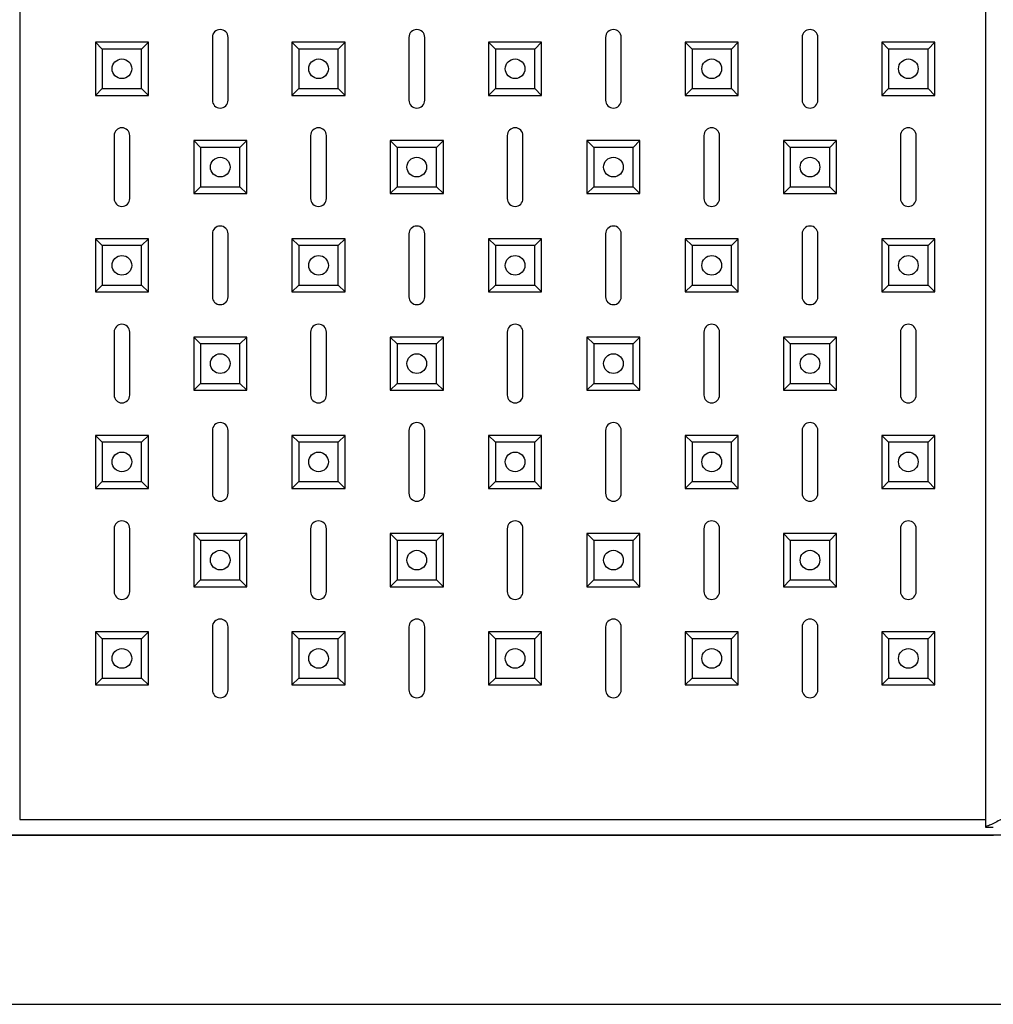
# Model space of a CAD drawing. Units: millimetres. Extents: x -2014 to 1981, y -1644 to 2498.
# Drawn here: x -1723 to -1475, y -1610 to -1360 of the extents above; entities that cross this region are included whole.
import ezdxf

# ---------------------------------------------------------------- set-up
doc = ezdxf.new("R2010")
doc.units = ezdxf.units.MM

msp = doc.modelspace()

# ---------------------------------------------------------------- linework, layer by layer
at = {"color": 7, "linetype": 'Continuous', "lineweight": 25}
for p, q in [((-1722.73, -631.23), (-1722.73, -1563.23)), ((-1477.12, -629.3), (-1477.12, -1565.16)), ((-1673.73, -1364.23), (-1673.73, -1380.23)), ((-1669.73, -1380.23), (-1669.73, -1364.23)), ((-1623.73, -1364.23), (-1623.73, -1380.23)), ((-1619.73, -1380.23), (-1619.73, -1364.23)), ((-1573.73, -1364.23), (-1573.73, -1380.23)), ((-1569.73, -1380.23), (-1569.73, -1364.23)), ((-1523.73, -1364.23), (-1523.73, -1380.23)), ((-1519.73, -1380.23), (-1519.73, -1364.23)), ((-1701.74, -1367.21), (-1703.48, -1365.48)), ((-1703.48, -1365.48), (-1703.48, -1378.98)), ((-1689.98, -1365.48), (-1703.48, -1365.48)), ((-1701.74, -1367.21), (-1701.74, -1377.25)), ((-1691.71, -1367.21), (-1701.74, -1367.21)), ((-1691.71, -1367.21), (-1689.98, -1365.48)), ((-1691.71, -1377.25), (-1691.71, -1367.21)), ((-1689.98, -1378.98), (-1689.98, -1365.48)), ((-1651.74, -1367.21), (-1653.48, -1365.48)), ((-1653.48, -1365.48), (-1653.48, -1378.98)), ((-1639.98, -1365.48), (-1653.48, -1365.48)), ((-1651.74, -1367.21), (-1651.74, -1377.25)), ((-1641.71, -1367.21), (-1651.74, -1367.21)), ((-1641.71, -1367.21), (-1639.98, -1365.48)), ((-1641.71, -1377.25), (-1641.71, -1367.21)), ((-1639.98, -1378.98), (-1639.98, -1365.48)), ((-1601.74, -1367.21), (-1603.48, -1365.48)), ((-1589.98, -1365.48), (-1603.48, -1365.48)), ((-1603.48, -1365.48), (-1603.48, -1378.98)), ((-1601.74, -1367.21), (-1601.74, -1377.25)), ((-1591.71, -1367.21), (-1601.74, -1367.21)), ((-1591.71, -1367.21), (-1589.98, -1365.48)), ((-1591.71, -1377.25), (-1591.71, -1367.21)), ((-1589.98, -1378.98), (-1589.98, -1365.48)), ((-1551.74, -1367.21), (-1553.48, -1365.48)), ((-1553.48, -1365.48), (-1553.48, -1378.98)), ((-1539.98, -1365.48), (-1553.48, -1365.48)), ((-1551.74, -1367.21), (-1551.74, -1377.25)), ((-1541.71, -1367.21), (-1551.74, -1367.21)), ((-1541.71, -1367.21), (-1539.98, -1365.48)), ((-1541.71, -1377.25), (-1541.71, -1367.21)), ((-1539.98, -1378.98), (-1539.98, -1365.48)), ((-1501.74, -1367.21), (-1503.48, -1365.48)), ((-1503.48, -1365.48), (-1503.48, -1378.98)), ((-1489.98, -1365.48), (-1503.48, -1365.48)), ((-1501.74, -1367.21), (-1501.74, -1377.25)), ((-1491.71, -1367.21), (-1501.74, -1367.21)), ((-1491.71, -1367.21), (-1489.98, -1365.48)), ((-1491.71, -1377.25), (-1491.71, -1367.21)), ((-1489.98, -1378.98), (-1489.98, -1365.48)), ((-1701.74, -1377.25), (-1703.48, -1378.98)), ((-1701.74, -1377.25), (-1691.71, -1377.25)), ((-1691.71, -1377.25), (-1689.98, -1378.98)), ((-1651.74, -1377.25), (-1653.48, -1378.98)), ((-1651.74, -1377.25), (-1641.71, -1377.25)), ((-1641.71, -1377.25), (-1639.98, -1378.98)), ((-1601.74, -1377.25), (-1603.48, -1378.98)), ((-1601.74, -1377.25), (-1591.71, -1377.25)), ((-1591.71, -1377.25), (-1589.98, -1378.98)), ((-1551.74, -1377.25), (-1553.48, -1378.98)), ((-1551.74, -1377.25), (-1541.71, -1377.25)), ((-1541.71, -1377.25), (-1539.98, -1378.98)), ((-1501.74, -1377.25), (-1503.48, -1378.98)), ((-1501.74, -1377.25), (-1491.71, -1377.25)), ((-1491.71, -1377.25), (-1489.98, -1378.98)), ((-1703.48, -1378.98), (-1689.98, -1378.98)), ((-1653.48, -1378.98), (-1639.98, -1378.98)), ((-1603.48, -1378.98), (-1589.98, -1378.98)), ((-1553.48, -1378.98), (-1539.98, -1378.98)), ((-1503.48, -1378.98), (-1489.98, -1378.98)), ((-1698.73, -1389.23), (-1698.73, -1405.23)), ((-1694.73, -1405.23), (-1694.73, -1389.23)), ((-1648.73, -1389.23), (-1648.73, -1405.23)), ((-1644.73, -1405.23), (-1644.73, -1389.23)), ((-1598.73, -1389.23), (-1598.73, -1405.23)), ((-1594.73, -1405.23), (-1594.73, -1389.23)), ((-1548.73, -1389.23), (-1548.73, -1405.23)), ((-1544.73, -1405.23), (-1544.73, -1389.23)), ((-1498.73, -1389.23), (-1498.73, -1405.23)), ((-1494.73, -1405.23), (-1494.73, -1389.23)), ((-1676.74, -1392.21), (-1678.48, -1390.48)), ((-1678.48, -1390.48), (-1678.48, -1403.98)), ((-1664.98, -1390.48), (-1678.48, -1390.48)), ((-1676.74, -1392.21), (-1676.74, -1402.25)), ((-1666.71, -1392.21), (-1676.74, -1392.21)), ((-1666.71, -1392.21), (-1664.98, -1390.48)), ((-1666.71, -1402.25), (-1666.71, -1392.21)), ((-1664.98, -1403.98), (-1664.98, -1390.48)), ((-1626.74, -1392.21), (-1628.48, -1390.48)), ((-1628.48, -1390.48), (-1628.48, -1403.98)), ((-1614.98, -1390.48), (-1628.48, -1390.48)), ((-1626.74, -1392.21), (-1626.74, -1402.25)), ((-1616.71, -1392.21), (-1626.74, -1392.21)), ((-1616.71, -1392.21), (-1614.98, -1390.48)), ((-1616.71, -1402.25), (-1616.71, -1392.21)), ((-1614.98, -1403.98), (-1614.98, -1390.48)), ((-1576.74, -1392.21), (-1578.48, -1390.48)), ((-1578.48, -1390.48), (-1578.48, -1403.98)), ((-1564.98, -1390.48), (-1578.48, -1390.48)), ((-1576.74, -1392.21), (-1576.74, -1402.25)), ((-1566.71, -1392.21), (-1576.74, -1392.21)), ((-1566.71, -1392.21), (-1564.98, -1390.48)), ((-1566.71, -1402.25), (-1566.71, -1392.21)), ((-1564.98, -1403.98), (-1564.98, -1390.48)), ((-1526.74, -1392.21), (-1528.48, -1390.48)), ((-1528.48, -1390.48), (-1528.48, -1403.98)), ((-1514.98, -1390.48), (-1528.48, -1390.48)), ((-1526.74, -1392.21), (-1526.74, -1402.25)), ((-1516.71, -1392.21), (-1526.74, -1392.21)), ((-1516.71, -1392.21), (-1514.98, -1390.48)), ((-1516.71, -1402.25), (-1516.71, -1392.21)), ((-1514.98, -1403.98), (-1514.98, -1390.48)), ((-1676.74, -1402.25), (-1678.48, -1403.98)), ((-1676.74, -1402.25), (-1666.71, -1402.25)), ((-1666.71, -1402.25), (-1664.98, -1403.98)), ((-1626.74, -1402.25), (-1628.48, -1403.98)), ((-1626.74, -1402.25), (-1616.71, -1402.25)), ((-1616.71, -1402.25), (-1614.98, -1403.98)), ((-1576.74, -1402.25), (-1578.48, -1403.98)), ((-1576.74, -1402.25), (-1566.71, -1402.25)), ((-1566.71, -1402.25), (-1564.98, -1403.98)), ((-1526.74, -1402.25), (-1528.48, -1403.98)), ((-1526.74, -1402.25), (-1516.71, -1402.25)), ((-1516.71, -1402.25), (-1514.98, -1403.98)), ((-1678.48, -1403.98), (-1664.98, -1403.98)), ((-1628.48, -1403.98), (-1614.98, -1403.98)), ((-1578.48, -1403.98), (-1564.98, -1403.98)), ((-1528.48, -1403.98), (-1514.98, -1403.98)), ((-1673.73, -1414.23), (-1673.73, -1430.23)), ((-1669.73, -1430.23), (-1669.73, -1414.23)), ((-1623.73, -1414.23), (-1623.73, -1430.23)), ((-1619.73, -1430.23), (-1619.73, -1414.23)), ((-1573.73, -1414.23), (-1573.73, -1430.23)), ((-1569.73, -1430.23), (-1569.73, -1414.23)), ((-1523.73, -1414.23), (-1523.73, -1430.23)), ((-1519.73, -1430.23), (-1519.73, -1414.23)), ((-1701.74, -1417.21), (-1703.48, -1415.48)), ((-1689.98, -1415.48), (-1703.48, -1415.48)), ((-1703.48, -1415.48), (-1703.48, -1428.98)), ((-1701.74, -1417.21), (-1701.74, -1427.25)), ((-1691.71, -1417.21), (-1701.74, -1417.21)), ((-1691.71, -1417.21), (-1689.98, -1415.48)), ((-1691.71, -1427.25), (-1691.71, -1417.21)), ((-1689.98, -1428.98), (-1689.98, -1415.48)), ((-1651.74, -1417.21), (-1653.48, -1415.48)), ((-1653.48, -1415.48), (-1653.48, -1428.98)), ((-1639.98, -1415.48), (-1653.48, -1415.48)), ((-1651.74, -1417.21), (-1651.74, -1427.25)), ((-1641.71, -1417.21), (-1651.74, -1417.21)), ((-1641.71, -1417.21), (-1639.98, -1415.48)), ((-1641.71, -1427.25), (-1641.71, -1417.21)), ((-1639.98, -1428.98), (-1639.98, -1415.48)), ((-1601.74, -1417.21), (-1603.48, -1415.48)), ((-1603.48, -1415.48), (-1603.48, -1428.98)), ((-1589.98, -1415.48), (-1603.48, -1415.48)), ((-1601.74, -1417.21), (-1601.74, -1427.25)), ((-1591.71, -1417.21), (-1601.74, -1417.21)), ((-1591.71, -1417.21), (-1589.98, -1415.48)), ((-1591.71, -1427.25), (-1591.71, -1417.21)), ((-1589.98, -1428.98), (-1589.98, -1415.48)), ((-1551.74, -1417.21), (-1553.48, -1415.48)), ((-1539.98, -1415.48), (-1553.48, -1415.48)), ((-1553.48, -1415.48), (-1553.48, -1428.98)), ((-1541.71, -1417.21), (-1551.74, -1417.21)), ((-1551.74, -1417.21), (-1551.74, -1427.25)), ((-1541.71, -1417.21), (-1539.98, -1415.48)), ((-1541.71, -1427.25), (-1541.71, -1417.21)), ((-1539.98, -1428.98), (-1539.98, -1415.48)), ((-1501.74, -1417.21), (-1503.48, -1415.48)), ((-1503.48, -1415.48), (-1503.48, -1428.98)), ((-1489.98, -1415.48), (-1503.48, -1415.48)), ((-1501.74, -1417.21), (-1501.74, -1427.25)), ((-1491.71, -1417.21), (-1501.74, -1417.21)), ((-1491.71, -1417.21), (-1489.98, -1415.48)), ((-1491.71, -1427.25), (-1491.71, -1417.21)), ((-1489.98, -1428.98), (-1489.98, -1415.48)), ((-1701.74, -1427.25), (-1703.48, -1428.98)), ((-1701.74, -1427.25), (-1691.71, -1427.25)), ((-1691.71, -1427.25), (-1689.98, -1428.98)), ((-1651.74, -1427.25), (-1653.48, -1428.98)), ((-1651.74, -1427.25), (-1641.71, -1427.25)), ((-1641.71, -1427.25), (-1639.98, -1428.98)), ((-1601.74, -1427.25), (-1603.48, -1428.98)), ((-1601.74, -1427.25), (-1591.71, -1427.25)), ((-1591.71, -1427.25), (-1589.98, -1428.98)), ((-1551.74, -1427.25), (-1553.48, -1428.98)), ((-1551.74, -1427.25), (-1541.71, -1427.25)), ((-1541.71, -1427.25), (-1539.98, -1428.98)), ((-1501.74, -1427.25), (-1503.48, -1428.98)), ((-1501.74, -1427.25), (-1491.71, -1427.25)), ((-1491.71, -1427.25), (-1489.98, -1428.98)), ((-1703.48, -1428.98), (-1689.98, -1428.98)), ((-1653.48, -1428.98), (-1639.98, -1428.98)), ((-1603.48, -1428.98), (-1589.98, -1428.98)), ((-1553.48, -1428.98), (-1539.98, -1428.98)), ((-1503.48, -1428.98), (-1489.98, -1428.98)), ((-1698.73, -1439.23), (-1698.73, -1455.23)), ((-1694.73, -1455.23), (-1694.73, -1439.23)), ((-1648.73, -1439.23), (-1648.73, -1455.23)), ((-1644.73, -1455.23), (-1644.73, -1439.23)), ((-1598.73, -1439.23), (-1598.73, -1455.23)), ((-1594.73, -1455.23), (-1594.73, -1439.23)), ((-1548.73, -1439.23), (-1548.73, -1455.23)), ((-1544.73, -1455.23), (-1544.73, -1439.23)), ((-1498.73, -1439.23), (-1498.73, -1455.23)), ((-1494.73, -1455.23), (-1494.73, -1439.23)), ((-1676.74, -1442.21), (-1678.48, -1440.48)), ((-1664.98, -1440.48), (-1678.48, -1440.48)), ((-1678.48, -1440.48), (-1678.48, -1453.98)), ((-1666.71, -1442.21), (-1676.74, -1442.21)), ((-1676.74, -1442.21), (-1676.74, -1452.25)), ((-1666.71, -1442.21), (-1664.98, -1440.48)), ((-1666.71, -1452.25), (-1666.71, -1442.21)), ((-1664.98, -1453.98), (-1664.98, -1440.48)), ((-1626.74, -1442.21), (-1628.48, -1440.48)), ((-1614.98, -1440.48), (-1628.48, -1440.48)), ((-1628.48, -1440.48), (-1628.48, -1453.98)), ((-1626.74, -1442.21), (-1626.74, -1452.25)), ((-1616.71, -1442.21), (-1626.74, -1442.21)), ((-1616.71, -1442.21), (-1614.98, -1440.48)), ((-1616.71, -1452.25), (-1616.71, -1442.21)), ((-1614.98, -1453.98), (-1614.98, -1440.48)), ((-1576.74, -1442.21), (-1578.48, -1440.48)), ((-1564.98, -1440.48), (-1578.48, -1440.48)), ((-1578.48, -1440.48), (-1578.48, -1453.98)), ((-1576.74, -1442.21), (-1576.74, -1452.25)), ((-1566.71, -1442.21), (-1576.74, -1442.21)), ((-1566.71, -1442.21), (-1564.98, -1440.48)), ((-1566.71, -1452.25), (-1566.71, -1442.21)), ((-1564.98, -1453.98), (-1564.98, -1440.48)), ((-1526.74, -1442.21), (-1528.48, -1440.48)), ((-1514.98, -1440.48), (-1528.48, -1440.48)), ((-1528.48, -1440.48), (-1528.48, -1453.98)), ((-1526.74, -1442.21), (-1526.74, -1452.25)), ((-1516.71, -1442.21), (-1526.74, -1442.21)), ((-1516.71, -1442.21), (-1514.98, -1440.48)), ((-1516.71, -1452.25), (-1516.71, -1442.21)), ((-1514.98, -1453.98), (-1514.98, -1440.48)), ((-1676.74, -1452.25), (-1678.48, -1453.98)), ((-1676.74, -1452.25), (-1666.71, -1452.25)), ((-1666.71, -1452.25), (-1664.98, -1453.98)), ((-1626.74, -1452.25), (-1628.48, -1453.98)), ((-1626.74, -1452.25), (-1616.71, -1452.25)), ((-1616.71, -1452.25), (-1614.98, -1453.98)), ((-1576.74, -1452.25), (-1578.48, -1453.98)), ((-1576.74, -1452.25), (-1566.71, -1452.25)), ((-1566.71, -1452.25), (-1564.98, -1453.98)), ((-1526.74, -1452.25), (-1528.48, -1453.98)), ((-1526.74, -1452.25), (-1516.71, -1452.25)), ((-1516.71, -1452.25), (-1514.98, -1453.98)), ((-1678.48, -1453.98), (-1664.98, -1453.98)), ((-1628.48, -1453.98), (-1614.98, -1453.98)), ((-1578.48, -1453.98), (-1564.98, -1453.98)), ((-1528.48, -1453.98), (-1514.98, -1453.98)), ((-1673.73, -1464.23), (-1673.73, -1480.23)), ((-1669.73, -1480.23), (-1669.73, -1464.23)), ((-1623.73, -1464.23), (-1623.73, -1480.23)), ((-1619.73, -1480.23), (-1619.73, -1464.23)), ((-1573.73, -1464.23), (-1573.73, -1480.23)), ((-1569.73, -1480.23), (-1569.73, -1464.23)), ((-1523.73, -1464.23), (-1523.73, -1480.23)), ((-1519.73, -1480.23), (-1519.73, -1464.23)), ((-1701.74, -1467.21), (-1703.48, -1465.48)), ((-1703.48, -1465.48), (-1703.48, -1478.98)), ((-1689.98, -1465.48), (-1703.48, -1465.48)), ((-1701.74, -1467.21), (-1701.74, -1477.25)), ((-1691.71, -1467.21), (-1701.74, -1467.21)), ((-1691.71, -1467.21), (-1689.98, -1465.48)), ((-1691.71, -1477.25), (-1691.71, -1467.21)), ((-1689.98, -1478.98), (-1689.98, -1465.48)), ((-1651.74, -1467.21), (-1653.48, -1465.48)), ((-1653.48, -1465.48), (-1653.48, -1478.98)), ((-1639.98, -1465.48), (-1653.48, -1465.48)), ((-1651.74, -1467.21), (-1651.74, -1477.25)), ((-1641.71, -1467.21), (-1651.74, -1467.21)), ((-1641.71, -1467.21), (-1639.98, -1465.48)), ((-1641.71, -1477.25), (-1641.71, -1467.21)), ((-1639.98, -1478.98), (-1639.98, -1465.48)), ((-1601.74, -1467.21), (-1603.48, -1465.48)), ((-1603.48, -1465.48), (-1603.48, -1478.98)), ((-1589.98, -1465.48), (-1603.48, -1465.48)), ((-1601.74, -1467.21), (-1601.74, -1477.25)), ((-1591.71, -1467.21), (-1601.74, -1467.21)), ((-1591.71, -1467.21), (-1589.98, -1465.48)), ((-1591.71, -1477.25), (-1591.71, -1467.21)), ((-1589.98, -1478.98), (-1589.98, -1465.48)), ((-1551.74, -1467.21), (-1553.48, -1465.48)), ((-1539.98, -1465.48), (-1553.48, -1465.48)), ((-1553.48, -1465.48), (-1553.48, -1478.98)), ((-1541.71, -1467.21), (-1551.74, -1467.21)), ((-1551.74, -1467.21), (-1551.74, -1477.25)), ((-1541.71, -1467.21), (-1539.98, -1465.48)), ((-1541.71, -1477.25), (-1541.71, -1467.21)), ((-1539.98, -1478.98), (-1539.98, -1465.48)), ((-1501.74, -1467.21), (-1503.48, -1465.48)), ((-1503.48, -1465.48), (-1503.48, -1478.98)), ((-1489.98, -1465.48), (-1503.48, -1465.48)), ((-1501.74, -1467.21), (-1501.74, -1477.25)), ((-1491.71, -1467.21), (-1501.74, -1467.21)), ((-1491.71, -1467.21), (-1489.98, -1465.48)), ((-1491.71, -1477.25), (-1491.71, -1467.21)), ((-1489.98, -1478.98), (-1489.98, -1465.48)), ((-1701.74, -1477.25), (-1703.48, -1478.98)), ((-1701.74, -1477.25), (-1691.71, -1477.25)), ((-1691.71, -1477.25), (-1689.98, -1478.98)), ((-1651.74, -1477.25), (-1653.48, -1478.98)), ((-1651.74, -1477.25), (-1641.71, -1477.25)), ((-1641.71, -1477.25), (-1639.98, -1478.98)), ((-1601.74, -1477.25), (-1603.48, -1478.98)), ((-1601.74, -1477.25), (-1591.71, -1477.25)), ((-1591.71, -1477.25), (-1589.98, -1478.98)), ((-1551.74, -1477.25), (-1553.48, -1478.98)), ((-1551.74, -1477.25), (-1541.71, -1477.25)), ((-1541.71, -1477.25), (-1539.98, -1478.98)), ((-1501.74, -1477.25), (-1503.48, -1478.98)), ((-1501.74, -1477.25), (-1491.71, -1477.25)), ((-1491.71, -1477.25), (-1489.98, -1478.98)), ((-1703.48, -1478.98), (-1689.98, -1478.98)), ((-1653.48, -1478.98), (-1639.98, -1478.98)), ((-1603.48, -1478.98), (-1589.98, -1478.98)), ((-1553.48, -1478.98), (-1539.98, -1478.98)), ((-1503.48, -1478.98), (-1489.98, -1478.98)), ((-1698.73, -1489.23), (-1698.73, -1505.23)), ((-1694.73, -1505.23), (-1694.73, -1489.23)), ((-1648.73, -1489.23), (-1648.73, -1505.23)), ((-1644.73, -1505.23), (-1644.73, -1489.23)), ((-1598.73, -1489.23), (-1598.73, -1505.23)), ((-1594.73, -1505.23), (-1594.73, -1489.23)), ((-1548.73, -1489.23), (-1548.73, -1505.23)), ((-1544.73, -1505.23), (-1544.73, -1489.23)), ((-1498.73, -1489.23), (-1498.73, -1505.23)), ((-1494.73, -1505.23), (-1494.73, -1489.23)), ((-1676.74, -1492.21), (-1678.48, -1490.48)), ((-1678.48, -1490.48), (-1678.48, -1503.98)), ((-1664.98, -1490.48), (-1678.48, -1490.48)), ((-1676.74, -1492.21), (-1676.74, -1502.25)), ((-1666.71, -1492.21), (-1676.74, -1492.21)), ((-1666.71, -1492.21), (-1664.98, -1490.48)), ((-1666.71, -1502.25), (-1666.71, -1492.21)), ((-1664.98, -1503.98), (-1664.98, -1490.48)), ((-1626.74, -1492.21), (-1628.48, -1490.48)), ((-1614.98, -1490.48), (-1628.48, -1490.48)), ((-1628.48, -1490.48), (-1628.48, -1503.98)), ((-1626.74, -1492.21), (-1626.74, -1502.25)), ((-1616.71, -1492.21), (-1626.74, -1492.21)), ((-1616.71, -1492.21), (-1614.98, -1490.48)), ((-1616.71, -1502.25), (-1616.71, -1492.21)), ((-1614.98, -1503.98), (-1614.98, -1490.48)), ((-1576.74, -1492.21), (-1578.48, -1490.48)), ((-1578.48, -1490.48), (-1578.48, -1503.98)), ((-1564.98, -1490.48), (-1578.48, -1490.48)), ((-1576.74, -1492.21), (-1576.74, -1502.25)), ((-1566.71, -1492.21), (-1576.74, -1492.21)), ((-1566.71, -1492.21), (-1564.98, -1490.48)), ((-1566.71, -1502.25), (-1566.71, -1492.21)), ((-1564.98, -1503.98), (-1564.98, -1490.48)), ((-1526.74, -1492.21), (-1528.48, -1490.48)), ((-1528.48, -1490.48), (-1528.48, -1503.98)), ((-1514.98, -1490.48), (-1528.48, -1490.48)), ((-1526.74, -1492.21), (-1526.74, -1502.25)), ((-1516.71, -1492.21), (-1526.74, -1492.21)), ((-1516.71, -1492.21), (-1514.98, -1490.48)), ((-1516.71, -1502.25), (-1516.71, -1492.21)), ((-1514.98, -1503.98), (-1514.98, -1490.48)), ((-1676.74, -1502.25), (-1678.48, -1503.98)), ((-1676.74, -1502.25), (-1666.71, -1502.25)), ((-1666.71, -1502.25), (-1664.98, -1503.98)), ((-1626.74, -1502.25), (-1628.48, -1503.98)), ((-1626.74, -1502.25), (-1616.71, -1502.25)), ((-1616.71, -1502.25), (-1614.98, -1503.98)), ((-1576.74, -1502.25), (-1578.48, -1503.98)), ((-1576.74, -1502.25), (-1566.71, -1502.25)), ((-1566.71, -1502.25), (-1564.98, -1503.98)), ((-1526.74, -1502.25), (-1528.48, -1503.98)), ((-1526.74, -1502.25), (-1516.71, -1502.25)), ((-1516.71, -1502.25), (-1514.98, -1503.98)), ((-1678.48, -1503.98), (-1664.98, -1503.98)), ((-1628.48, -1503.98), (-1614.98, -1503.98)), ((-1578.48, -1503.98), (-1564.98, -1503.98)), ((-1528.48, -1503.98), (-1514.98, -1503.98)), ((-1701.74, -1517.21), (-1703.48, -1515.48)), ((-1689.98, -1515.48), (-1703.48, -1515.48)), ((-1703.48, -1515.48), (-1703.48, -1528.98)), ((-1691.71, -1517.21), (-1689.98, -1515.48)), ((-1689.98, -1528.98), (-1689.98, -1515.48)), ((-1673.73, -1514.23), (-1673.73, -1530.23)), ((-1669.73, -1530.23), (-1669.73, -1514.23)), ((-1651.74, -1517.21), (-1653.48, -1515.48)), ((-1653.48, -1515.48), (-1653.48, -1528.98)), ((-1639.98, -1515.48), (-1653.48, -1515.48)), ((-1641.71, -1517.21), (-1639.98, -1515.48)), ((-1639.98, -1528.98), (-1639.98, -1515.48)), ((-1623.73, -1514.23), (-1623.73, -1530.23)), ((-1619.73, -1530.23), (-1619.73, -1514.23)), ((-1601.74, -1517.21), (-1603.48, -1515.48)), ((-1603.48, -1515.48), (-1603.48, -1528.98)), ((-1589.98, -1515.48), (-1603.48, -1515.48)), ((-1591.71, -1517.21), (-1589.98, -1515.48)), ((-1589.98, -1528.98), (-1589.98, -1515.48)), ((-1573.73, -1514.23), (-1573.73, -1530.23)), ((-1569.73, -1530.23), (-1569.73, -1514.23)), ((-1551.74, -1517.21), (-1553.48, -1515.48)), ((-1553.48, -1515.48), (-1553.48, -1528.98)), ((-1539.98, -1515.48), (-1553.48, -1515.48)), ((-1541.71, -1517.21), (-1539.98, -1515.48)), ((-1539.98, -1528.98), (-1539.98, -1515.48)), ((-1523.73, -1514.23), (-1523.73, -1530.23)), ((-1519.73, -1530.23), (-1519.73, -1514.23)), ((-1501.74, -1517.21), (-1503.48, -1515.48)), ((-1503.48, -1515.48), (-1503.48, -1528.98)), ((-1489.98, -1515.48), (-1503.48, -1515.48)), ((-1491.71, -1517.21), (-1489.98, -1515.48)), ((-1489.98, -1528.98), (-1489.98, -1515.48)), ((-1701.74, -1517.21), (-1701.74, -1527.25)), ((-1691.71, -1517.21), (-1701.74, -1517.21)), ((-1691.71, -1527.25), (-1691.71, -1517.21)), ((-1651.74, -1517.21), (-1651.74, -1527.25)), ((-1641.71, -1517.21), (-1651.74, -1517.21)), ((-1641.71, -1527.25), (-1641.71, -1517.21)), ((-1601.74, -1517.21), (-1601.74, -1527.25)), ((-1591.71, -1517.21), (-1601.74, -1517.21)), ((-1591.71, -1527.25), (-1591.71, -1517.21)), ((-1551.74, -1517.21), (-1551.74, -1527.25)), ((-1541.71, -1517.21), (-1551.74, -1517.21)), ((-1541.71, -1527.25), (-1541.71, -1517.21)), ((-1501.74, -1517.21), (-1501.74, -1527.25)), ((-1491.71, -1517.21), (-1501.74, -1517.21)), ((-1491.71, -1527.25), (-1491.71, -1517.21)), ((-1701.74, -1527.25), (-1703.48, -1528.98)), ((-1701.74, -1527.25), (-1691.71, -1527.25)), ((-1691.71, -1527.25), (-1689.98, -1528.98)), ((-1651.74, -1527.25), (-1653.48, -1528.98)), ((-1651.74, -1527.25), (-1641.71, -1527.25)), ((-1641.71, -1527.25), (-1639.98, -1528.98)), ((-1601.74, -1527.25), (-1603.48, -1528.98)), ((-1601.74, -1527.25), (-1591.71, -1527.25)), ((-1591.71, -1527.25), (-1589.98, -1528.98)), ((-1551.74, -1527.25), (-1553.48, -1528.98)), ((-1551.74, -1527.25), (-1541.71, -1527.25)), ((-1541.71, -1527.25), (-1539.98, -1528.98)), ((-1501.74, -1527.25), (-1503.48, -1528.98)), ((-1501.74, -1527.25), (-1491.71, -1527.25)), ((-1491.71, -1527.25), (-1489.98, -1528.98)), ((-1703.48, -1528.98), (-1689.98, -1528.98)), ((-1653.48, -1528.98), (-1639.98, -1528.98)), ((-1603.48, -1528.98), (-1589.98, -1528.98)), ((-1553.48, -1528.98), (-1539.98, -1528.98)), ((-1503.48, -1528.98), (-1489.98, -1528.98)), ((-1477.12, -1565.16), (-1475.12, -1565.16)), ((-534.03, -1567.23), (-1909.03, -1567.23)), ((-1724.65, -1567.23), (-1475.05, -1567.23)), ((-1909.03, -1610.23), (-534.03, -1610.23))]:
    msp.add_line(p, q, dxfattribs=at)
at = {"color": 8, "linetype": 'Continuous', "lineweight": 25}
msp.add_line((-1722.73, -1563.23), (-1477.12, -1563.23), dxfattribs=at)
at = {"color": 7, "linetype": 'Continuous', "lineweight": 25, "flags": 128}
msp.add_lwpolyline([(-1722.73, -1563.23), (-1722.73, -1563.23)], dxfattribs=at)
at = {"color": 7, "linetype": 'Continuous', "lineweight": 25}
for centre in [(-1696.73, -1372.23), (-1646.73, -1372.23), (-1596.73, -1372.23), (-1546.73, -1372.23), (-1496.73, -1372.23), (-1671.73, -1397.23), (-1621.73, -1397.23), (-1571.73, -1397.23), (-1521.73, -1397.23), (-1696.73, -1422.23), (-1646.73, -1422.23), (-1596.73, -1422.23), (-1546.73, -1422.23), (-1496.73, -1422.23), (-1671.73, -1447.23), (-1621.73, -1447.23), (-1571.73, -1447.23), (-1521.73, -1447.23), (-1696.73, -1472.23), (-1646.73, -1472.23), (-1596.73, -1472.23), (-1546.73, -1472.23), (-1496.73, -1472.23), (-1671.73, -1497.23), (-1621.73, -1497.23), (-1571.73, -1497.23), (-1521.73, -1497.23), (-1696.73, -1522.23), (-1646.73, -1522.23), (-1596.73, -1522.23), (-1546.73, -1522.23), (-1496.73, -1522.23)]:
    msp.add_circle(centre, 2.5, dxfattribs=at)
for centre, start, end in [((-1671.73, -1364.23), 0, 180), ((-1621.73, -1364.23), 0, 180), ((-1571.73, -1364.23), 0, 180), ((-1521.73, -1364.23), 360, 180), ((-1671.73, -1380.23), 180, 0), ((-1621.73, -1380.23), 180, 0), ((-1571.73, -1380.23), 180, 0), ((-1521.73, -1380.23), 180, 0), ((-1696.73, -1389.23), 0, 180), ((-1646.73, -1389.23), 0, 180), ((-1596.73, -1389.23), 0, 180), ((-1546.73, -1389.23), 0, 180), ((-1496.73, -1389.23), 0, 180), ((-1696.73, -1405.23), 180, 0), ((-1646.73, -1405.23), 180, 0), ((-1596.73, -1405.23), 180, 0), ((-1546.73, -1405.23), 180, 0), ((-1496.73, -1405.23), 180, 0), ((-1671.73, -1414.23), 0, 180), ((-1621.73, -1414.23), 0, 180), ((-1571.73, -1414.23), 0, 180), ((-1521.73, -1414.23), 0, 180), ((-1671.73, -1430.23), 180, 0), ((-1621.73, -1430.23), 180, 0), ((-1571.73, -1430.23), 180, 0), ((-1521.73, -1430.23), 180, 0), ((-1696.73, -1439.23), 0, 180), ((-1646.73, -1439.23), 0, 180), ((-1596.73, -1439.23), 0, 180), ((-1546.73, -1439.23), 0, 180), ((-1496.73, -1439.23), 0, 180), ((-1696.73, -1455.23), 180, 0), ((-1646.73, -1455.23), 180, 0), ((-1596.73, -1455.23), 180, 0), ((-1546.73, -1455.23), 180, 0), ((-1496.73, -1455.23), 180, 0), ((-1671.73, -1464.23), 0, 180), ((-1621.73, -1464.23), 0, 180), ((-1571.73, -1464.23), 0, 180), ((-1521.73, -1464.23), 0, 180), ((-1671.73, -1480.23), 180, 0), ((-1621.73, -1480.23), 180, 0), ((-1571.73, -1480.23), 180, 0), ((-1521.73, -1480.23), 180, 0), ((-1696.73, -1489.23), 0, 180), ((-1646.73, -1489.23), 0, 180), ((-1596.73, -1489.23), 0, 180), ((-1546.73, -1489.23), 0, 180), ((-1496.73, -1489.23), 0, 180), ((-1696.73, -1505.23), 180, 0), ((-1646.73, -1505.23), 180, 0), ((-1596.73, -1505.23), 180, 0), ((-1546.73, -1505.23), 180, 0), ((-1496.73, -1505.23), 180, 0), ((-1671.73, -1514.23), 0, 180), ((-1621.73, -1514.23), 0, 180), ((-1571.73, -1514.23), 0, 180), ((-1521.73, -1514.23), 0, 180), ((-1671.73, -1530.23), 180, 0), ((-1621.73, -1530.23), 180, 0), ((-1571.73, -1530.23), 180, 0), ((-1521.73, -1530.23), 180, 0)]:
    msp.add_arc(centre, 2, start, end, dxfattribs=at)
msp.add_open_spline([(-1473.12, -1563.23), (-1473.62, -1563.47), (-1474.61, -1563.95), (-1475.88, -1564.62), (-1476.77, -1564.94), (-1477.09, -1565.09), (-1477.11, -1565.14), (-1477.12, -1565.16)], degree=3, knots=[0, 0, 0, 0, 0.250858, 0.500626, 0.727302, 0.927261, 1, 1, 1, 1], dxfattribs=at)

doc.saveas('drawing.dxf')
